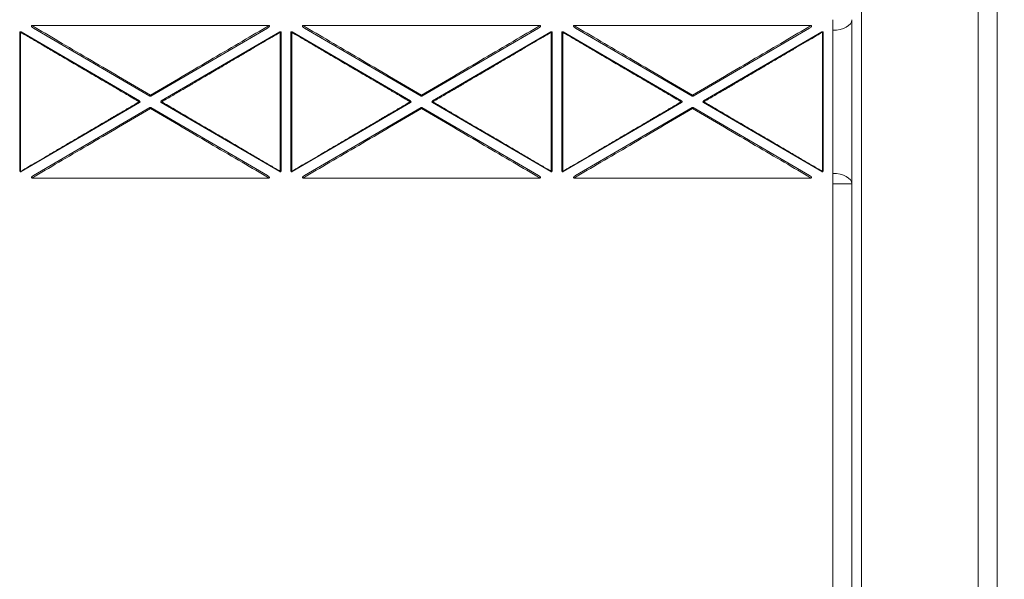
# Model space of a CAD drawing. Units: millimetres. Extents: x 11 to 205, y 5 to 292.
# Drawn here: x 117 to 138, y 94 to 106 of the extents above; entities that cross this region are included whole.
import ezdxf

# ---------------------------------------------------------------- set-up
doc = ezdxf.new("R2010")
doc.units = ezdxf.units.MM
doc.styles.add('SLDTEXTSTYLE0', font='TXT', dxfattribs={"width": 0.75})
doc.dimstyles.new('SLDDIMSTYLE0', dxfattribs={"dimtxt": 3.5, "dimasz": 3.302, "dimexe": 0, "dimexo": 0.0625, "dimgap": 0.875, "dimtad": 1, "dimlfac": 5, "dimrnd": 1e-09, "dimzin": 12, "dimdsep": 46, "dimtxsty": 'SLDTEXTSTYLE0', "dimsah": 1, "dimcen": 0.09, "dimadec": 0, "dimazin": 3, "dimtfac": 1, "dimtofl": 0, "dimtmove": 0, "dimatfit": 3, "dimfxl": 1, "dimfrac": 2, "dimtolj": 1, "dimtzin": 12, "dimarcsym": 0})

# ---------------------------------------------------------------- blocks, each defined once
blk = doc.blocks.new('_D_3')
at = {"color": 7, "linetype": 'Continuous', "lineweight": 0}
for p, q in [((131.615, 146.601), (158.732, 146.601)), ((157.732, 146.601), (157.732, 75.201)), ((131.615, 75.201), (158.732, 75.201))]:
    blk.add_line(p, q, dxfattribs=at)
for points in [[(157.732, 146.601), (157.224, 143.299), (158.24, 143.299)], [(157.732, 75.201), (158.24, 78.503), (157.224, 78.503)]]:
    blk.add_solid(points, dxfattribs=at)
at = {"color": 7, "linetype": 'Continuous', "lineweight": 0, "insert": (153.22, 110.589), "char_height": 3.5, "attachment_point": 1, "rotation": 90, "style": 'SLDTEXTSTYLE0'}
blk.add_mtext('357', dxfattribs=at)

msp = doc.modelspace()

# ---------------------------------------------------------------- linework, layer by layer
at = {"color": 7, "linetype": 'Continuous', "lineweight": 15}
for p, q in [((137.3632, 88.0407), (137.3632, 133.7607)), ((136.9632, 88.7007), (136.9632, 133.1007)), ((134.5132, 128.9063), (134.5132, 92.8951)), ((133.9132, 102.4757), (133.9132, 105.9256)), ((116.8432, 102.7512), (116.8432, 105.6501)), ((116.8632, 105.6608), (116.8632, 102.7405)), ((116.8733, 105.6674), (119.36, 104.218)), ((117.1017, 105.8007), (122.0748, 105.8007)), ((119.5781, 104.3223), (117.1303, 105.7491)), ((122.0461, 105.7491), (119.5983, 104.3223)), ((119.8164, 104.218), (122.3031, 105.6674)), ((122.3132, 102.7405), (122.3132, 105.6608)), ((122.3332, 105.6501), (122.3332, 102.7512)), ((122.5332, 102.7512), (122.5332, 105.6501)), ((122.5532, 105.6608), (122.5532, 102.7405)), ((122.5633, 105.6674), (125.05, 104.218)), ((122.7917, 105.8007), (127.7648, 105.8007)), ((125.2681, 104.3223), (122.8203, 105.7491)), ((127.7361, 105.7491), (125.2883, 104.3223)), ((125.5064, 104.218), (127.9931, 105.6674)), ((128.0032, 102.7405), (128.0032, 105.6608)), ((128.0232, 105.6501), (128.0232, 102.7512)), ((128.2232, 102.7512), (128.2232, 105.6501)), ((128.2432, 105.6608), (128.2432, 102.7405)), ((128.2533, 105.6674), (130.74, 104.218)), ((128.4817, 105.8007), (133.4548, 105.8007)), ((130.9581, 104.3223), (128.5103, 105.7491)), ((133.4261, 105.7491), (130.9783, 104.3223)), ((131.1964, 104.218), (133.6831, 105.6674)), ((133.6932, 102.7405), (133.6932, 105.6608)), ((133.7132, 105.6501), (133.7132, 102.7512)), ((119.36, 104.1834), (116.8733, 102.734)), ((122.3031, 102.734), (119.8164, 104.1834)), ((125.05, 104.1834), (122.5633, 102.734)), ((125.2782, 104.3406), (125.2776, 104.3396)), ((125.2788, 104.3396), (125.2782, 104.3406)), ((127.9931, 102.734), (125.5064, 104.1834)), ((130.74, 104.1834), (128.2533, 102.734)), ((130.9682, 104.3406), (130.9676, 104.3396)), ((130.9688, 104.3396), (130.9682, 104.3406)), ((133.6831, 102.734), (131.1964, 104.1834)), ((117.1303, 102.6523), (119.5781, 104.0791)), ((119.5983, 104.0791), (122.0461, 102.6523)), ((122.8203, 102.6523), (125.2681, 104.0791)), ((125.2776, 104.0618), (125.2782, 104.0608)), ((125.2782, 104.0608), (125.2788, 104.0618)), ((125.2883, 104.0791), (127.7361, 102.6523)), ((128.5103, 102.6523), (130.9581, 104.0791)), ((130.9676, 104.0618), (130.9682, 104.0608)), ((130.9682, 104.0608), (130.9688, 104.0618)), ((130.9783, 104.0791), (133.4261, 102.6523)), ((122.0748, 102.6007), (117.1017, 102.6007)), ((127.7648, 102.6007), (122.7917, 102.6007)), ((133.4548, 102.6007), (128.4817, 102.6007)), ((133.9132, 92.8951), (133.9132, 102.4757)), ((134.3132, 102.4757), (133.9132, 102.4757)), ((134.3132, 92.8951), (134.3132, 102.4757))]:
    msp.add_line(p, q, dxfattribs=at)
at = {"color": 7, "linetype": 'Continuous', "lineweight": 15, "flags": 128}
for points in [[(133.9132, 105.7048), (133.9912, 105.709), (134.0663, 105.7216), (134.1354, 105.742), (134.1961, 105.7695), (134.2458, 105.8029), (134.2828, 105.8411), (134.3055, 105.8825), (134.3132, 105.9256)], [(116.8632, 105.6608), (116.8593, 105.6606), (116.8556, 105.66), (116.8521, 105.659), (116.8491, 105.6577), (116.8466, 105.6561), (116.8447, 105.6542), (116.8436, 105.6522), (116.8432, 105.6501)], [(122.3332, 105.6501), (122.3328, 105.6522), (122.3317, 105.6542), (122.3298, 105.6561), (122.3274, 105.6577), (122.3243, 105.659), (122.3209, 105.66), (122.3171, 105.6606), (122.3132, 105.6608)], [(122.5532, 105.6608), (122.5493, 105.6606), (122.5456, 105.66), (122.5421, 105.659), (122.5391, 105.6577), (122.5366, 105.6561), (122.5347, 105.6542), (122.5336, 105.6522), (122.5332, 105.6501)], [(128.0232, 105.6501), (128.0228, 105.6522), (128.0217, 105.6542), (128.0198, 105.6561), (128.0174, 105.6577), (128.0143, 105.659), (128.0109, 105.66), (128.0071, 105.6606), (128.0032, 105.6608)], [(128.2432, 105.6608), (128.2393, 105.6606), (128.2356, 105.66), (128.2321, 105.659), (128.2291, 105.6577), (128.2266, 105.6561), (128.2247, 105.6542), (128.2236, 105.6522), (128.2232, 105.6501)], [(133.7132, 105.6501), (133.7128, 105.6522), (133.7117, 105.6542), (133.7098, 105.6561), (133.7073, 105.6577), (133.7043, 105.659), (133.7009, 105.66), (133.6971, 105.6606), (133.6932, 105.6608)], [(116.8432, 102.7512), (116.8436, 102.7491), (116.8447, 102.7471), (116.8466, 102.7453), (116.8491, 102.7437), (116.8521, 102.7423), (116.8556, 102.7413), (116.8593, 102.7407), (116.8632, 102.7405)], [(122.3132, 102.7405), (122.3171, 102.7407), (122.3209, 102.7413), (122.3243, 102.7423), (122.3274, 102.7437), (122.3298, 102.7453), (122.3317, 102.7471), (122.3328, 102.7491), (122.3332, 102.7512)], [(122.5332, 102.7512), (122.5336, 102.7491), (122.5347, 102.7471), (122.5366, 102.7453), (122.5391, 102.7437), (122.5421, 102.7423), (122.5456, 102.7413), (122.5493, 102.7407), (122.5532, 102.7405)], [(128.0032, 102.7405), (128.0071, 102.7407), (128.0109, 102.7413), (128.0143, 102.7423), (128.0174, 102.7437), (128.0198, 102.7453), (128.0217, 102.7471), (128.0228, 102.7491), (128.0232, 102.7512)], [(128.2232, 102.7512), (128.2236, 102.7491), (128.2247, 102.7471), (128.2266, 102.7453), (128.2291, 102.7437), (128.2321, 102.7423), (128.2356, 102.7413), (128.2393, 102.7407), (128.2432, 102.7405)], [(133.6932, 102.7405), (133.6971, 102.7407), (133.7009, 102.7413), (133.7043, 102.7423), (133.7073, 102.7437), (133.7098, 102.7453), (133.7117, 102.7471), (133.7128, 102.7491), (133.7132, 102.7512)], [(133.9132, 102.6966), (133.9912, 102.6923), (134.0663, 102.6798), (134.1354, 102.6593), (134.1961, 102.6319), (134.2458, 102.5984), (134.2828, 102.5602), (134.3055, 102.5188), (134.3132, 102.4757)]]:
    msp.add_lwpolyline(points, dxfattribs=at)
at = {"color": 7, "linetype": 'Continuous', "lineweight": 15}
for centre, start, end in [((116.8632, 105.6501), 59.76303, 180), ((122.3132, 105.6501), 0, 120.23697), ((122.5532, 105.6501), 59.76303, 180), ((128.0032, 105.6501), 0, 120.23697), ((128.2432, 105.6501), 59.76303, 180), ((133.6932, 105.6501), 0, 120.23697), ((119.3499, 104.2007), 300.23697, 59.76303), ((119.5882, 104.3396), 239.76303, 300.23697), ((119.8265, 104.2007), 120.23697, 239.76303), ((125.0399, 104.2007), 300.23697, 59.76303), ((125.2782, 104.3396), 239.76303, 300.23697), ((125.5165, 104.2007), 120.23697, 239.76303), ((130.7299, 104.2007), 300.23697, 59.76303), ((130.9682, 104.3396), 239.76303, 300.23697), ((131.2065, 104.2007), 120.23697, 239.76303), ((119.5882, 104.0618), 59.76303, 120.23697), ((125.2782, 104.0618), 59.76303, 120.23697), ((130.9682, 104.0618), 59.76303, 120.23697), ((116.8632, 102.7512), 180, 300.23697), ((122.3132, 102.7512), 239.76303, 0), ((122.5532, 102.7512), 180, 300.23697), ((128.0032, 102.7512), 239.76303, 0), ((128.2432, 102.7512), 180, 300.23697), ((133.6932, 102.7512), 239.76303, 0)]:
    msp.add_arc(centre, 0.02, start, end, dxfattribs=at)
for points, knots in [([(134.3132, 102.4757), (134.3132, 102.9873), (134.3132, 103.5872), (134.3132, 104.8142), (134.3132, 105.4141), (134.3132, 105.9256)], [0, 0, 0, 0, 0.5, 0.5, 1, 1, 1, 1]), ([(116.8733, 105.6674), (116.8727, 105.6676), (116.8713, 105.668), (116.8679, 105.6661), (116.8649, 105.6627), (116.8632, 105.6608)], [0, 0, 0, 0, 0.2571883, 0.5894157, 1, 1, 1, 1]), ([(116.8632, 105.6608), (116.8969, 105.6411), (116.9655, 105.6008), (117.0707, 105.5391), (117.1799, 105.475), (117.2931, 105.4086), (117.4103, 105.3398), (117.5315, 105.2686), (117.6567, 105.195), (117.7859, 105.1191), (117.9191, 105.0409), (118.1096, 104.929), (118.3698, 104.7762), (118.6409, 104.617), (118.8835, 104.4746), (119.1004, 104.3472), (119.2614, 104.2527), (119.3499, 104.2007)], [0, 0, 0, 0, 0.0420163, 0.0854705, 0.1303649, 0.1767016, 0.2244823, 0.2737087, 0.3243825, 0.376505, 0.4300775, 0.4851011, 0.6057251, 0.7419273, 0.8086725, 0.8946969, 1, 1, 1, 1]), ([(117.1303, 105.7491), (117.1189, 105.7557), (117.1083, 105.7634), (117.0947, 105.7778), (117.0901, 105.783), (117.0883, 105.7929), (117.0894, 105.7965), (117.0949, 105.8002), (117.0983, 105.8007), (117.1017, 105.8007)], [0, 0, 0, 0, 0.5, 0.5, 0.75, 0.75, 0.875, 0.875, 1, 1, 1, 1]), ([(119.5882, 104.3406), (119.1392, 104.6043), (118.6936, 104.8659), (118.2701, 105.1146), (117.854, 105.3589), (117.4592, 105.5907), (117.1017, 105.8007)], [4.76376692, 4.76376692, 4.76376692, 4.76376692, 5.05445074, 5.05445074, 5.05445074, 5.3400299, 5.3400299, 5.3400299, 5.3400299]), ([(122.0748, 105.8007), (121.7172, 105.5907), (121.3225, 105.3589), (120.9064, 105.1146), (120.4828, 104.8659), (120.0372, 104.6043), (119.5882, 104.3406)], [4.08474806, 4.08474806, 4.08474806, 4.08474806, 4.37032617, 4.37032617, 4.37032617, 4.66101104, 4.66101104, 4.66101104, 4.66101104]), ([(119.8265, 104.2007), (119.8664, 104.2241), (119.9434, 104.2693), (120.0542, 104.3344), (120.1561, 104.3943), (120.2491, 104.4489), (120.3331, 104.4982), (120.4081, 104.5422), (120.5694, 104.6369), (120.8066, 104.7762), (121.0968, 104.9465), (121.3445, 105.0921), (121.5599, 105.2186), (121.7641, 105.3386), (121.9572, 105.452), (122.1394, 105.5588), (122.2563, 105.6275), (122.3132, 105.6608)], [0, 0, 0, 0, 0.0474911, 0.0914414, 0.1318508, 0.1687192, 0.2020468, 0.2318335, 0.2580793, 0.3942788, 0.5149065, 0.6058042, 0.6926734, 0.7755201, 0.8543511, 0.9291746, 1, 1, 1, 1]), ([(122.0748, 105.8007), (122.0781, 105.8007), (122.0816, 105.8002), (122.087, 105.7965), (122.0881, 105.7928), (122.0863, 105.7831), (122.0817, 105.7778), (122.0682, 105.7635), (122.0575, 105.7557), (122.0461, 105.7491)], [0, 0, 0, 0, 0.125, 0.125, 0.25, 0.25, 0.5, 0.5, 1, 1, 1, 1]), ([(122.3132, 105.6608), (122.3111, 105.6634), (122.3091, 105.6653), (122.3073, 105.6665), (122.3056, 105.6676), (122.3041, 105.668), (122.3031, 105.6674)], [0, 0, 0, 0, 0.5, 0.5, 0.5, 1, 1, 1, 1]), ([(122.5633, 105.6674), (122.5627, 105.6676), (122.5613, 105.668), (122.5579, 105.6661), (122.5549, 105.6627), (122.5532, 105.6608)], [0, 0, 0, 0, 0.2571883, 0.5894157, 1, 1, 1, 1]), ([(122.5532, 105.6608), (122.5869, 105.6411), (122.6555, 105.6008), (122.7607, 105.5391), (122.8699, 105.475), (122.9831, 105.4086), (123.1003, 105.3398), (123.2215, 105.2686), (123.3467, 105.195), (123.4759, 105.1191), (123.6091, 105.0409), (123.7996, 104.929), (124.0598, 104.7762), (124.3309, 104.617), (124.5735, 104.4746), (124.7904, 104.3472), (124.9514, 104.2527), (125.0399, 104.2007)], [0, 0, 0, 0, 0.04201627, 0.08547049, 0.13036491, 0.17670156, 0.22448227, 0.27370875, 0.32438252, 0.37650499, 0.43007747, 0.48510115, 0.60572512, 0.74192729, 0.80867246, 0.89469685, 1, 1, 1, 1]), ([(122.8203, 105.7491), (122.8089, 105.7557), (122.7983, 105.7634), (122.7847, 105.7778), (122.7801, 105.783), (122.7783, 105.7929), (122.7794, 105.7965), (122.7849, 105.8002), (122.7883, 105.8007), (122.7917, 105.8007)], [0, 0, 0, 0, 0.5, 0.5, 0.75, 0.75, 0.875, 0.875, 1, 1, 1, 1]), ([(125.2782, 104.3406), (124.8292, 104.6043), (124.3836, 104.8659), (123.9601, 105.1146), (123.544, 105.3589), (123.1492, 105.5907), (122.7917, 105.8007)], [4.76376692, 4.76376692, 4.76376692, 4.76376692, 5.05445074, 5.05445074, 5.05445074, 5.3400299, 5.3400299, 5.3400299, 5.3400299]), ([(127.7648, 105.8007), (127.4072, 105.5907), (127.0125, 105.3589), (126.5964, 105.1146), (126.1728, 104.8659), (125.7272, 104.6043), (125.2782, 104.3406)], [4.08474806, 4.08474806, 4.08474806, 4.08474806, 4.3703262, 4.3703262, 4.3703262, 4.66101104, 4.66101104, 4.66101104, 4.66101104]), ([(125.5165, 104.2007), (125.5564, 104.2241), (125.6334, 104.2693), (125.7442, 104.3344), (125.8461, 104.3943), (125.9391, 104.4489), (126.0231, 104.4982), (126.0981, 104.5422), (126.2594, 104.6369), (126.4966, 104.7762), (126.7868, 104.9465), (127.0345, 105.0921), (127.2499, 105.2186), (127.4541, 105.3386), (127.6472, 105.452), (127.8294, 105.5588), (127.9463, 105.6275), (128.0032, 105.6608)], [0, 0, 0, 0, 0.0474911, 0.0914414, 0.1318508, 0.1687192, 0.2020468, 0.2318335, 0.2580793, 0.3942788, 0.5149065, 0.6058042, 0.6926734, 0.7755201, 0.8543511, 0.9291746, 1, 1, 1, 1]), ([(127.7648, 105.8007), (127.7681, 105.8007), (127.7716, 105.8002), (127.777, 105.7965), (127.7781, 105.7928), (127.7763, 105.7831), (127.7717, 105.7778), (127.7582, 105.7635), (127.7475, 105.7557), (127.7361, 105.7491)], [0, 0, 0, 0, 0.125, 0.125, 0.25, 0.25, 0.5, 0.5, 1, 1, 1, 1]), ([(128.0032, 105.6608), (128.0011, 105.6634), (127.9991, 105.6653), (127.9973, 105.6665), (127.9956, 105.6676), (127.9941, 105.668), (127.9931, 105.6674)], [0, 0, 0, 0, 0.5, 0.5, 0.5, 1, 1, 1, 1]), ([(128.2533, 105.6674), (128.2527, 105.6676), (128.2513, 105.668), (128.2479, 105.6661), (128.2449, 105.6627), (128.2432, 105.6608)], [0, 0, 0, 0, 0.25718826, 0.58941572, 1, 1, 1, 1]), ([(128.2432, 105.6608), (128.2769, 105.6411), (128.3455, 105.6008), (128.4507, 105.5391), (128.5599, 105.475), (128.6731, 105.4086), (128.7903, 105.3398), (128.9115, 105.2686), (129.0367, 105.195), (129.1659, 105.1191), (129.2991, 105.0409), (129.4896, 104.929), (129.7498, 104.7762), (130.0209, 104.617), (130.2635, 104.4746), (130.4804, 104.3472), (130.6414, 104.2527), (130.7299, 104.2007)], [0, 0, 0, 0, 0.0420163, 0.0854705, 0.1303649, 0.1767016, 0.2244823, 0.2737087, 0.3243825, 0.376505, 0.4300775, 0.4851011, 0.6057251, 0.7419273, 0.8086725, 0.8946968, 1, 1, 1, 1]), ([(128.5103, 105.7491), (128.4989, 105.7557), (128.4883, 105.7634), (128.4747, 105.7778), (128.4701, 105.783), (128.4683, 105.7929), (128.4694, 105.7965), (128.4749, 105.8002), (128.4783, 105.8007), (128.4817, 105.8007)], [0, 0, 0, 0, 0.5, 0.5, 0.75, 0.75, 0.875, 0.875, 1, 1, 1, 1]), ([(130.9682, 104.3406), (130.5192, 104.6043), (130.0736, 104.8659), (129.6501, 105.1146), (129.234, 105.3589), (128.8392, 105.5907), (128.4817, 105.8007)], [4.76376692, 4.76376692, 4.76376692, 4.76376692, 5.05445074, 5.05445074, 5.05445074, 5.3400299, 5.3400299, 5.3400299, 5.3400299]), ([(133.4548, 105.8007), (133.0972, 105.5907), (132.7025, 105.3589), (132.2863, 105.1146), (131.8628, 104.8659), (131.4172, 104.6043), (130.9682, 104.3406)], [4.08474806, 4.08474806, 4.08474806, 4.08474806, 4.37033084, 4.37033084, 4.37033084, 4.66101104, 4.66101104, 4.66101104, 4.66101104]), ([(131.2065, 104.2007), (131.2464, 104.2241), (131.3234, 104.2693), (131.4342, 104.3344), (131.5361, 104.3943), (131.6291, 104.4489), (131.7131, 104.4982), (131.7881, 104.5422), (131.9494, 104.6369), (132.1866, 104.7762), (132.4768, 104.9465), (132.7245, 105.0921), (132.9399, 105.2186), (133.1441, 105.3386), (133.3372, 105.452), (133.5194, 105.5588), (133.6363, 105.6275), (133.6932, 105.6608)], [0, 0, 0, 0, 0.0474911, 0.0914414, 0.1318508, 0.1687192, 0.2020468, 0.2318335, 0.2580793, 0.3942788, 0.5149065, 0.6058042, 0.6926734, 0.7755201, 0.8543511, 0.9291746, 1, 1, 1, 1]), ([(133.4548, 105.8007), (133.4567, 105.8006), (133.4598, 105.8004), (133.4637, 105.799), (133.4661, 105.797), (133.4674, 105.7947), (133.4679, 105.7916), (133.4671, 105.787), (133.4618, 105.7769), (133.4479, 105.7632), (133.4339, 105.7541), (133.4261, 105.7491)], [0, 0, 0, 0, 0.07326945, 0.11884229, 0.15357326, 0.18854691, 0.21963859, 0.26981118, 0.36171708, 0.64967196, 1, 1, 1, 1]), ([(133.6932, 105.6608), (133.6911, 105.6634), (133.6891, 105.6653), (133.6873, 105.6665), (133.6856, 105.6676), (133.6841, 105.668), (133.6831, 105.6674)], [0, 0, 0, 0, 0.5, 0.5, 0.5, 1, 1, 1, 1]), ([(119.3499, 104.2007), (119.31, 104.1772), (119.2331, 104.1321), (119.1222, 104.0669), (119.0203, 104.0071), (118.9273, 103.9525), (118.8433, 103.9032), (118.7683, 103.8592), (118.607, 103.7645), (118.3698, 103.6251), (118.0797, 103.4548), (117.8319, 103.3093), (117.6165, 103.1827), (117.4123, 103.0628), (117.2192, 102.9494), (117.037, 102.8425), (116.9201, 102.7739), (116.8632, 102.7405)], [0, 0, 0, 0, 0.0474911, 0.0914414, 0.1318508, 0.1687192, 0.2020468, 0.2318335, 0.2580793, 0.3942788, 0.5149065, 0.6058042, 0.6926734, 0.7755201, 0.8543511, 0.9291746, 1, 1, 1, 1]), ([(119.5781, 104.3223), (119.5782, 104.3224), (119.5782, 104.3227), (119.5791, 104.3245), (119.5807, 104.3275), (119.5836, 104.3325), (119.5861, 104.337), (119.5876, 104.3396)], [0, 0, 0, 0, 0.1609921, 0.3261191, 0.5009738, 0.7142616, 1, 1, 1, 1]), ([(119.5888, 104.3396), (119.5898, 104.3378), (119.5917, 104.3345), (119.594, 104.3304), (119.5962, 104.3265), (119.598, 104.3231), (119.5982, 104.3226), (119.5983, 104.3223)], [0, 0, 0, 0, 0.1994929, 0.3662671, 0.5008306, 0.7581426, 1, 1, 1, 1]), ([(122.3132, 102.7405), (122.2795, 102.7603), (122.211, 102.8005), (122.1057, 102.8623), (121.9965, 102.9264), (121.8833, 102.9928), (121.7661, 103.0616), (121.6449, 103.1328), (121.5197, 103.2063), (121.3905, 103.2822), (121.2573, 103.3605), (121.0668, 103.4724), (120.8066, 103.6251), (120.5355, 103.7844), (120.2929, 103.9268), (120.076, 104.0541), (119.9151, 104.1487), (119.8265, 104.2007)], [0, 0, 0, 0, 0.04201627, 0.08547049, 0.13036491, 0.17670156, 0.22448228, 0.27370875, 0.32438252, 0.37650499, 0.43007747, 0.48510115, 0.60572512, 0.74192729, 0.80867246, 0.89469685, 1, 1, 1, 1]), ([(125.0399, 104.2007), (125, 104.1772), (124.9231, 104.1321), (124.8122, 104.0669), (124.7103, 104.0071), (124.6173, 103.9525), (124.5333, 103.9032), (124.4583, 103.8592), (124.297, 103.7645), (124.0598, 103.6251), (123.7697, 103.4548), (123.5219, 103.3093), (123.3065, 103.1827), (123.1023, 103.0628), (122.9092, 102.9494), (122.727, 102.8425), (122.6101, 102.7739), (122.5532, 102.7405)], [0, 0, 0, 0, 0.0474912, 0.0914414, 0.1318508, 0.1687192, 0.2020468, 0.2318335, 0.2580793, 0.3942788, 0.5149065, 0.6058042, 0.6926734, 0.7755201, 0.8543511, 0.9291746, 1, 1, 1, 1]), ([(125.2681, 104.3223), (125.2682, 104.3224), (125.2682, 104.3227), (125.2691, 104.3245), (125.2707, 104.3275), (125.2736, 104.3325), (125.2761, 104.337), (125.2776, 104.3396)], [0, 0, 0, 0, 0.1609921, 0.3261191, 0.5009738, 0.7142616, 1, 1, 1, 1]), ([(125.2788, 104.3396), (125.2798, 104.3378), (125.2817, 104.3345), (125.284, 104.3304), (125.2862, 104.3265), (125.288, 104.3231), (125.2882, 104.3226), (125.2883, 104.3223)], [0, 0, 0, 0, 0.1994929, 0.3662671, 0.5008306, 0.7581426, 1, 1, 1, 1]), ([(128.0032, 102.7405), (127.9695, 102.7603), (127.901, 102.8005), (127.7957, 102.8623), (127.6865, 102.9264), (127.5733, 102.9928), (127.4561, 103.0616), (127.3349, 103.1328), (127.2097, 103.2063), (127.0805, 103.2822), (126.9473, 103.3605), (126.7568, 103.4724), (126.4966, 103.6251), (126.2255, 103.7844), (125.9829, 103.9268), (125.766, 104.0541), (125.6051, 104.1487), (125.5165, 104.2007)], [0, 0, 0, 0, 0.0420163, 0.0854705, 0.1303649, 0.1767016, 0.2244823, 0.2737088, 0.3243825, 0.376505, 0.4300775, 0.4851011, 0.6057251, 0.7419273, 0.8086725, 0.8946969, 1, 1, 1, 1]), ([(130.7299, 104.2007), (130.69, 104.1772), (130.6131, 104.1321), (130.5022, 104.0669), (130.4003, 104.0071), (130.3073, 103.9525), (130.2233, 103.9032), (130.1483, 103.8592), (129.987, 103.7645), (129.7498, 103.6251), (129.4597, 103.4548), (129.2119, 103.3093), (128.9965, 103.1827), (128.7923, 103.0628), (128.5992, 102.9494), (128.417, 102.8425), (128.3001, 102.7739), (128.2432, 102.7405)], [0, 0, 0, 0, 0.0474912, 0.0914414, 0.1318508, 0.1687192, 0.2020468, 0.2318335, 0.2580793, 0.3942788, 0.5149065, 0.6058042, 0.6926734, 0.7755201, 0.8543511, 0.9291746, 1, 1, 1, 1]), ([(130.9581, 104.3223), (130.9582, 104.3224), (130.9582, 104.3227), (130.9591, 104.3245), (130.9607, 104.3275), (130.9636, 104.3325), (130.9661, 104.337), (130.9676, 104.3396)], [0, 0, 0, 0, 0.1609921, 0.3261191, 0.5009738, 0.7142616, 1, 1, 1, 1]), ([(130.9688, 104.3396), (130.9698, 104.3378), (130.9717, 104.3345), (130.974, 104.3304), (130.9762, 104.3265), (130.978, 104.3231), (130.9782, 104.3226), (130.9783, 104.3223)], [0, 0, 0, 0, 0.1994929, 0.3662671, 0.5008306, 0.7581426, 1, 1, 1, 1]), ([(133.6932, 102.7405), (133.6595, 102.7603), (133.591, 102.8005), (133.4857, 102.8623), (133.3765, 102.9264), (133.2633, 102.9928), (133.1461, 103.0616), (133.0249, 103.1328), (132.8997, 103.2063), (132.7705, 103.2822), (132.6373, 103.3605), (132.4468, 103.4724), (132.1866, 103.6251), (131.9155, 103.7844), (131.6729, 103.9268), (131.456, 104.0541), (131.2951, 104.1487), (131.2065, 104.2007)], [0, 0, 0, 0, 0.0420163, 0.0854705, 0.1303649, 0.1767016, 0.2244823, 0.2737088, 0.3243825, 0.376505, 0.4300775, 0.4851011, 0.6057251, 0.7419273, 0.8086725, 0.8946969, 1, 1, 1, 1]), ([(117.1017, 102.6007), (117.4592, 102.8106), (117.8539, 103.0424), (118.2701, 103.2868), (118.6936, 103.5355), (119.1392, 103.7971), (119.5882, 104.0608)], [0.94315541, 0.94315541, 0.94315541, 0.94315541, 1.22873412, 1.22873412, 1.22873412, 1.51941838, 1.51941838, 1.51941838, 1.51941838]), ([(119.5876, 104.0618), (119.5866, 104.0636), (119.5847, 104.0669), (119.5824, 104.071), (119.5802, 104.0748), (119.5784, 104.0782), (119.5782, 104.0788), (119.5781, 104.0791)], [0, 0, 0, 0, 0.1994929, 0.3662671, 0.5008306, 0.7581426, 1, 1, 1, 1]), ([(119.5882, 104.0608), (120.0372, 103.7971), (120.4828, 103.5355), (120.9064, 103.2868), (121.3225, 103.0424), (121.7172, 102.8106), (122.0748, 102.6007)], [1.62217427, 1.62217427, 1.62217427, 1.62217427, 1.91285954, 1.91285954, 1.91285954, 2.19843725, 2.19843725, 2.19843725, 2.19843725]), ([(122.7917, 102.6007), (123.1492, 102.8106), (123.5439, 103.0424), (123.9601, 103.2868), (124.3836, 103.5355), (124.8292, 103.7971), (125.2782, 104.0608)], [0.94315541, 0.94315541, 0.94315541, 0.94315541, 1.22873412, 1.22873412, 1.22873412, 1.51941838, 1.51941838, 1.51941838, 1.51941838]), ([(125.2776, 104.0618), (125.2766, 104.0636), (125.2747, 104.0669), (125.2724, 104.071), (125.2702, 104.0748), (125.2684, 104.0782), (125.2682, 104.0788), (125.2681, 104.0791)], [0, 0, 0, 0, 0.1994929, 0.3662671, 0.5008306, 0.7581426, 1, 1, 1, 1]), ([(125.2782, 104.0608), (125.7272, 103.7971), (126.1728, 103.5355), (126.5964, 103.2868), (127.0125, 103.0424), (127.4072, 102.8106), (127.7648, 102.6007)], [1.62217427, 1.62217427, 1.62217427, 1.62217427, 1.91285857, 1.91285857, 1.91285857, 2.19843725, 2.19843725, 2.19843725, 2.19843725]), ([(125.2883, 104.0791), (125.2883, 104.0789), (125.2882, 104.0787), (125.2873, 104.0769), (125.2857, 104.0738), (125.2828, 104.0689), (125.2803, 104.0644), (125.2788, 104.0618)], [0, 0, 0, 0, 0.1609921, 0.3261191, 0.5009738, 0.7142616, 1, 1, 1, 1]), ([(128.4817, 102.6007), (128.8392, 102.8106), (129.2339, 103.0424), (129.6501, 103.2868), (130.0736, 103.5355), (130.5192, 103.7971), (130.9682, 104.0608)], [0.94315541, 0.94315541, 0.94315541, 0.94315541, 1.22873412, 1.22873412, 1.22873412, 1.51941838, 1.51941838, 1.51941838, 1.51941838]), ([(130.9676, 104.0618), (130.9666, 104.0636), (130.9647, 104.0669), (130.9624, 104.071), (130.9602, 104.0748), (130.9584, 104.0782), (130.9582, 104.0788), (130.9581, 104.0791)], [0, 0, 0, 0, 0.1994929, 0.3662671, 0.5008306, 0.7581426, 1, 1, 1, 1]), ([(130.9682, 104.0608), (131.4172, 103.7971), (131.8628, 103.5355), (132.2863, 103.2868), (132.7025, 103.0424), (133.0972, 102.8106), (133.4548, 102.6007)], [1.62217427, 1.62217427, 1.62217427, 1.62217427, 1.9128567, 1.9128567, 1.9128567, 2.19843725, 2.19843725, 2.19843725, 2.19843725]), ([(130.9783, 104.0791), (130.9783, 104.0789), (130.9782, 104.0787), (130.9773, 104.0769), (130.9757, 104.0738), (130.9728, 104.0689), (130.9703, 104.0644), (130.9688, 104.0618)], [0, 0, 0, 0, 0.1609921, 0.3261191, 0.5009738, 0.7142616, 1, 1, 1, 1]), ([(116.8632, 102.7405), (116.8653, 102.738), (116.8673, 102.736), (116.8691, 102.7349), (116.8709, 102.7337), (116.8723, 102.7334), (116.8733, 102.734)], [0, 0, 0, 0, 0.5, 0.5, 0.5, 1, 1, 1, 1]), ([(122.3031, 102.734), (122.3037, 102.7338), (122.3051, 102.7334), (122.3086, 102.7352), (122.3116, 102.7386), (122.3132, 102.7405)], [0, 0, 0, 0, 0.2571883, 0.5894157, 1, 1, 1, 1]), ([(122.5532, 102.7405), (122.5553, 102.738), (122.5573, 102.736), (122.5591, 102.7349), (122.5609, 102.7337), (122.5623, 102.7334), (122.5633, 102.734)], [0, 0, 0, 0, 0.5, 0.5, 0.5, 1, 1, 1, 1]), ([(127.9931, 102.734), (127.9937, 102.7338), (127.9951, 102.7334), (127.9986, 102.7352), (128.0016, 102.7386), (128.0032, 102.7405)], [0, 0, 0, 0, 0.2571883, 0.5894157, 1, 1, 1, 1]), ([(128.2432, 102.7405), (128.2453, 102.738), (128.2473, 102.736), (128.2491, 102.7349), (128.2509, 102.7337), (128.2523, 102.7334), (128.2533, 102.734)], [0, 0, 0, 0, 0.5, 0.5, 0.5, 1, 1, 1, 1]), ([(133.6831, 102.734), (133.6837, 102.7338), (133.6851, 102.7334), (133.6886, 102.7352), (133.6916, 102.7386), (133.6932, 102.7405)], [0, 0, 0, 0, 0.25718826, 0.58941572, 1, 1, 1, 1]), ([(117.1017, 102.6007), (117.0983, 102.6007), (117.0949, 102.6011), (117.0894, 102.6049), (117.0883, 102.6085), (117.0901, 102.6183), (117.0947, 102.6236), (117.1082, 102.6379), (117.1189, 102.6456), (117.1303, 102.6523)], [0, 0, 0, 0, 0.125, 0.125, 0.25, 0.25, 0.5, 0.5, 1, 1, 1, 1]), ([(122.0461, 102.6523), (122.0575, 102.6456), (122.0681, 102.6379), (122.0817, 102.6236), (122.0863, 102.6184), (122.0881, 102.6085), (122.087, 102.6049), (122.0816, 102.6011), (122.0781, 102.6007), (122.0748, 102.6007)], [0, 0, 0, 0, 0.5, 0.5, 0.75, 0.75, 0.875, 0.875, 1, 1, 1, 1]), ([(122.7917, 102.6007), (122.7883, 102.6007), (122.7849, 102.6011), (122.7794, 102.6049), (122.7783, 102.6085), (122.7801, 102.6183), (122.7847, 102.6236), (122.7982, 102.6379), (122.8089, 102.6456), (122.8203, 102.6523)], [0, 0, 0, 0, 0.125, 0.125, 0.25, 0.25, 0.5, 0.5, 1, 1, 1, 1]), ([(127.7361, 102.6523), (127.7475, 102.6456), (127.7581, 102.6379), (127.7717, 102.6236), (127.7763, 102.6184), (127.7781, 102.6085), (127.777, 102.6049), (127.7716, 102.6011), (127.7681, 102.6007), (127.7648, 102.6007)], [0, 0, 0, 0, 0.5, 0.5, 0.75, 0.75, 0.875, 0.875, 1, 1, 1, 1]), ([(128.4817, 102.6007), (128.4783, 102.6007), (128.4749, 102.6011), (128.4694, 102.6049), (128.4683, 102.6085), (128.4701, 102.6183), (128.4747, 102.6236), (128.4882, 102.6379), (128.4989, 102.6456), (128.5103, 102.6523)], [0, 0, 0, 0, 0.125, 0.125, 0.25, 0.25, 0.5, 0.5, 1, 1, 1, 1]), ([(133.4261, 102.6523), (133.4366, 102.6454), (133.4512, 102.6358), (133.4641, 102.6207), (133.4675, 102.6131), (133.4679, 102.6089), (133.4671, 102.6059), (133.4653, 102.6035), (133.4621, 102.6016), (133.4584, 102.6008), (133.4558, 102.6007), (133.4548, 102.6007)], [0, 0, 0, 0, 0.47312361, 0.66432459, 0.74569288, 0.78493431, 0.82460242, 0.85873346, 0.89838661, 0.96156137, 1, 1, 1, 1])]:
    msp.add_open_spline(points, degree=3, knots=knots, dxfattribs=at)
for points in [[(119.5876, 104.3396), (119.5878, 104.3399), (119.588, 104.3403), (119.5882, 104.3406)], [(119.5882, 104.3406), (119.5884, 104.3403), (119.5886, 104.3399), (119.5888, 104.3396)], [(119.5882, 104.0608), (119.588, 104.0611), (119.5878, 104.0614), (119.5876, 104.0618)], [(119.5888, 104.0618), (119.5886, 104.0614), (119.5884, 104.0611), (119.5882, 104.0608)]]:
    msp.add_open_spline(points, degree=3, dxfattribs=at)

# ---------------------------------------------------------------- dimensions: what is measured, and where the dimension line sits
at = {"color": 7, "linetype": 'Continuous', "lineweight": 0}
dim = msp.add_linear_dim(base=(157.7321, 75.2007), p1=(130.615, 146.6007), p2=(130.615, 75.2007), angle=90, dimstyle='SLDDIMSTYLE0', dxfattribs=at)
dim.commit()
dim.dimension.update_dxf_attribs({"geometry": '_D_3', "text_midpoint": (157.7321, 114.4679), "dimtype": 160})

doc.saveas('drawing.dxf')
